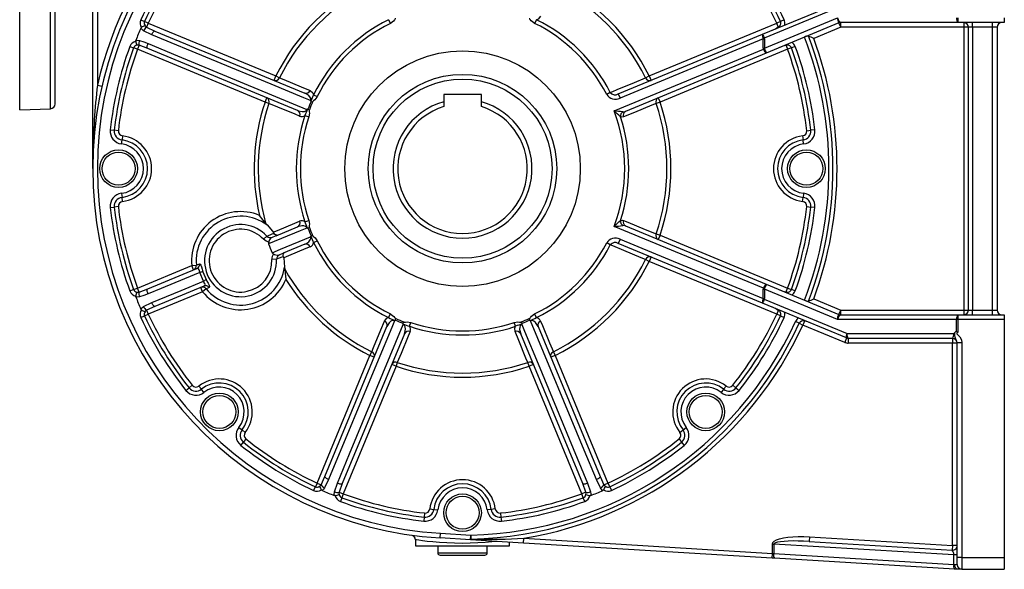
# Model space of a CAD drawing. Extents: x -709 to 1130, y -709 to 709.
# Drawn here: x 291 to 709, y -222 to 11 of the extents above; entities that cross this region are included whole.
import ezdxf

# ---------------------------------------------------------------- set-up
doc = ezdxf.new("R2010")
doc.units = 0
doc.linetypes.add('SLD-PLNÁ', pattern=[0])
doc.layers.add('VIDITELNE', color=2, linetype='SLD-PLNÁ')

msp = doc.modelspace()

# ---------------------------------------------------------------- linework, layer by layer
at = {"layer": 'VIDITELNE', "color": 2, "linetype": 'SLD-PLNÁ'}
for p, q in [((291, -27.44), (291, 97.56)), ((304.07, -26.99), (304.07, 97.56)), ((306, -24.99), (306, 97.56)), ((324, 97.56), (324, -17)), ((322, -52.44), (322, 74.58)), ((606.39, 4.65), (642, 19.4)), ((642.25, 17.56), (607.08, 2.99)), ((342.46, 10.76), (344.03, 10.03)), ((345.6, 9.31), (344.03, 10.03)), ((345.6, 9.31), (344.88, 7.57)), ((345.6, 9.31), (399.74, -13.12)), ((447.61, 10.77), (448.38, 9.22)), ((510.39, 10.77), (509.62, 9.22)), ((558.26, -13.12), (612.4, 9.31)), ((607.15, -1.31), (638.22, 11.56)), ((638.77, 9.4), (607.92, -3.37)), ((613.97, 10.03), (612.4, 9.31)), ((613.06, 7.71), (612.4, 9.31)), ((615.54, 10.76), (613.97, 10.03)), ((639.53, 7.56), (638.77, 9.4)), ((689.26, 9.56), (639.48, 9.56)), ((639.53, 7.56), (639.53, 9.56)), ((689.26, 11.56), (689.26, 9.56)), ((709, 9.56), (689.26, 9.56)), ((692, 7.56), (692, 9.56)), ((695.46, 7.56), (695.46, 9.56)), ((704, 7.56), (704, 9.56)), ((709, 11.56), (709, 9.56)), ((347.04, 4.39), (343.55, 6.1)), ((344.88, 7.57), (348.42, 5.97)), ((348.42, 5.97), (412.03, -20.37)), ((545.11, -20.73), (606.39, 4.65)), ((639.53, 7.56), (628.09, 2.82)), ((692, 7.56), (639.53, 7.56)), ((693.73, 7.56), (692, 7.56)), ((692, -112.44), (692, 7.56)), ((695.46, 7.56), (693.73, 7.56)), ((693.73, -112.44), (693.73, 7.56)), ((704, 7.56), (695.46, 7.56)), ((695.46, 7.56), (695.46, -112.44)), ((706, 7.56), (704, 7.56)), ((704, -112.44), (704, 7.56)), ((706, 7.56), (706, -112.44)), ((606.63, 2.59), (545.88, -22.58)), ((606.63, -1.31), (606.63, 2.59)), ((606.63, 2.59), (607.15, 2.59)), ((607.15, 2.59), (607.15, -1.31)), ((337.75, -0.59), (339.38, -1.18)), ((341.01, -1.78), (339.38, -1.18)), ((341.73, -0.04), (341.01, -1.78)), ((395.15, -24.21), (341.01, -1.78)), ((345.36, -1.42), (341.73, -0.04)), ((408.97, -27.77), (345.36, -1.42)), ((543.34, -27.96), (606.71, -1.71)), ((607.92, -3.37), (548.18, -28.12)), ((616.99, -1.78), (562.85, -24.21)), ((606.63, -1.31), (607.15, -1.31)), ((606.71, -1.71), (607.15, -1.53)), ((616.33, -0.18), (616.99, -1.78)), ((618.62, -1.18), (616.99, -1.78)), ((620.25, -0.59), (618.62, -1.18)), ((398.98, -14.97), (399.74, -13.12)), ((399.74, -13.12), (401.3, -13.89)), ((556.7, -13.89), (558.26, -13.12)), ((558.26, -13.12), (559.02, -14.97)), ((324, -17), (325.95, -17.45)), ((541.74, -20.12), (540.2, -20.91)), ((545.11, -20.73), (545.88, -22.58)), ((395.15, -24.21), (395.92, -22.36)), ((396.79, -24.76), (395.15, -24.21)), ((415.79, -21.05), (417.34, -21.82)), ((487, -20.94), (471, -20.94)), ((471, -20.94), (471, -24.05)), ((471, -24.05), (471, -26.13)), ((487, -24.05), (487, -20.94)), ((487, -26.13), (487, -24.05)), ((562.85, -24.21), (561.21, -24.76)), ((562.08, -22.36), (562.85, -24.21)), ((291, -27.44), (304.07, -26.99)), ((412.11, -29.94), (413.75, -30.49)), ((329.44, -35.96), (331.16, -36.15)), ((332.89, -36.33), (331.16, -36.15)), ((625.11, -36.33), (626.84, -36.15)), ((628.56, -35.96), (626.84, -36.15)), ((334.23, -41.98), (334.44, -40.26)), ((334.64, -38.54), (334.44, -40.26)), ((623.36, -38.54), (623.56, -40.26)), ((623.77, -41.98), (623.56, -40.26)), ((334.23, -62.91), (334.44, -64.63)), ((334.64, -66.35), (334.44, -64.63)), ((623.36, -66.35), (623.56, -64.63)), ((623.77, -62.91), (623.56, -64.63)), ((329.44, -68.93), (331.16, -68.74)), ((332.89, -68.55), (331.16, -68.74)), ((625.11, -68.55), (626.84, -68.74)), ((628.56, -68.93), (626.84, -68.74)), ((412.11, -74.95), (413.75, -74.39)), ((395.41, -75.63), (396.01, -76.34)), ((399.84, -80.9), (408.97, -77.12)), ((606.71, -103.18), (543.34, -76.93)), ((548.18, -76.77), (607.92, -101.52)), ((395.98, -81.08), (394.53, -82.42)), ((399.83, -80.91), (397.74, -81.77)), ((415.79, -83.83), (417.34, -83.06)), ((545.88, -82.31), (545.11, -84.16)), ((545.88, -82.31), (606.63, -107.48)), ((561.21, -80.13), (562.85, -80.68)), ((562.85, -80.68), (562.08, -82.53)), ((562.85, -80.68), (616.99, -103.11)), ((412.03, -84.51), (402.9, -88.3)), ((541.74, -84.77), (540.2, -83.98)), ((606.39, -109.54), (545.11, -84.16)), ((400.04, -90.9), (398.08, -90.98)), ((400.8, -89.17), (402.9, -88.3)), ((403.1, -90.25), (403, -89.79)), ((558.26, -91.77), (556.7, -91)), ((559.02, -89.92), (558.26, -91.77)), ((612.4, -114.19), (558.26, -91.77)), ((341.01, -103.11), (364.05, -93.56)), ((345.36, -103.47), (366.18, -94.85)), ((364.05, -93.56), (366.01, -93.37)), ((364.81, -95.41), (364.05, -93.56)), ((403.41, -94.23), (403.5, -95.15)), ((369, -100.18), (367.46, -96.47)), ((368.73, -96.16), (370.12, -99.5)), ((337.75, -104.3), (339.38, -103.71)), ((339.38, -103.71), (341.01, -103.11)), ((341.73, -104.84), (341.01, -103.11)), ((341.73, -104.84), (345.36, -103.47)), ((369.24, -102.24), (348.42, -110.86)), ((368.64, -104.65), (367.87, -102.8)), ((370.16, -103.41), (368.64, -104.65)), ((606.63, -107.48), (606.63, -103.57)), ((606.63, -103.57), (607.15, -103.57)), ((606.71, -103.18), (607.15, -103.36)), ((607.15, -103.57), (607.15, -107.48)), ((638.22, -116.44), (607.15, -103.57)), ((607.92, -101.52), (638.77, -114.29)), ((616.33, -104.71), (616.99, -103.11)), ((616.99, -103.11), (618.62, -103.71)), ((620.25, -104.3), (618.62, -103.71)), ((368.64, -104.65), (345.6, -114.19)), ((606.63, -107.48), (607.15, -107.48)), ((607.08, -107.87), (642.25, -122.44)), ((628.09, -107.7), (639.53, -112.44)), ((343.55, -110.99), (347.04, -109.28)), ((348.42, -110.86), (344.88, -112.46)), ((344.88, -112.46), (345.6, -114.19)), ((642, -124.29), (606.39, -109.54)), ((613.06, -112.59), (612.4, -114.19)), ((638.77, -114.29), (639.53, -112.44)), ((639.53, -114.44), (639.53, -112.44)), ((639.53, -112.44), (692, -112.44)), ((692, -114.44), (692, -112.44)), ((692, -112.44), (693.73, -112.44)), ((693.73, -112.44), (695.46, -112.44)), ((695.46, -114.44), (695.46, -112.44)), ((695.46, -112.44), (704, -112.44)), ((704, -114.44), (704, -112.44)), ((704, -112.44), (706, -112.44)), ((342.46, -115.65), (344.03, -114.92)), ((344.03, -114.92), (345.6, -114.19)), ((447.61, -115.66), (448.38, -114.11)), ((510.39, -115.66), (509.62, -114.11)), ((613.97, -114.92), (612.4, -114.19)), ((613.97, -114.92), (615.54, -115.65)), ((688.75, -116.44), (638.22, -116.44)), ((639.48, -114.44), (689.26, -114.44)), ((689.26, -116.44), (688.75, -116.44)), ((688.75, -121.73), (688.75, -116.44)), ((689.26, -114.44), (689.26, -116.44)), ((689.26, -114.44), (709, -114.44)), ((709, -116.44), (689.26, -116.44)), ((689.26, -116.44), (689.26, -121.96)), ((709, -114.44), (709, -116.44)), ((709, -116.44), (709, -217.44)), ((420.58, -183.03), (446.93, -119.42)), ((456.5, -119.34), (457.05, -117.7)), ((501.5, -119.34), (500.95, -117.7)), ((511.07, -119.42), (537.42, -183.03)), ((621.92, -118.07), (620.35, -117.35)), ((621.92, -118.07), (623.5, -118.79)), ((624.16, -117.19), (623.5, -118.79)), ((641.24, -126.14), (623.5, -118.79)), ((454.32, -122.48), (427.97, -186.09)), ((530.03, -186.09), (503.68, -122.48)), ((642, -124.29), (641.24, -126.14)), ((642.25, -122.44), (687.52, -122.44)), ((687, -124.44), (642.77, -124.44)), ((642.77, -124.44), (642.77, -126.44)), ((687, -124.44), (687, -126.44)), ((687, -126.44), (642.77, -126.44)), ((687, -212.3), (687, -126.44)), ((689, -126.44), (687, -126.44)), ((691, -126.4), (689, -126.4)), ((689, -217.44), (689, -126.4)), ((691, -126.4), (691, -217.44)), ((417.25, -185.85), (439.68, -131.7)), ((439.68, -131.7), (440.45, -130.15)), ((441.52, -132.47), (439.68, -131.7)), ((518.32, -131.7), (516.48, -132.47)), ((517.55, -130.15), (518.32, -131.7)), ((518.32, -131.7), (540.75, -185.85)), ((450.76, -136.29), (428.34, -190.44)), ((450.76, -136.29), (448.92, -135.53)), ((451.32, -134.65), (450.76, -136.29)), ((507.24, -136.29), (506.68, -134.65)), ((509.08, -135.53), (507.24, -136.29)), ((529.66, -190.44), (507.24, -136.29)), ((361.59, -146.54), (362.94, -145.46)), ((364.29, -144.37), (362.94, -145.46)), ((367.09, -144.69), (368.16, -146.05)), ((369.24, -147.41), (368.16, -146.05)), ((589.84, -146.05), (588.76, -147.41)), ((590.91, -144.69), (589.84, -146.05)), ((593.71, -144.37), (595.06, -145.46)), ((595.06, -145.46), (596.41, -146.54)), ((384.03, -162.21), (385.39, -163.28)), ((572.61, -163.28), (573.97, -162.21)), ((386.75, -164.35), (385.39, -163.28)), ((387.07, -167.15), (385.99, -168.51)), ((570.93, -167.15), (572.01, -168.51)), ((571.25, -164.35), (572.61, -163.28)), ((384.91, -169.86), (385.99, -168.51)), ((572.01, -168.51), (573.09, -169.86)), ((418.98, -186.56), (420.58, -183.03)), ((537.42, -183.03), (539.02, -186.56)), ((415.79, -188.99), (416.52, -187.42)), ((417.25, -185.85), (416.52, -187.42)), ((417.25, -185.85), (418.98, -186.56)), ((422.16, -184.41), (420.45, -187.9)), ((424.62, -189.62), (425.88, -185.94)), ((427.97, -186.09), (426.6, -189.72)), ((531.4, -189.72), (530.03, -186.09)), ((532.12, -185.94), (533.38, -189.62)), ((537.55, -187.9), (535.84, -184.41)), ((539.02, -186.56), (540.75, -185.85)), ((540.75, -185.85), (541.48, -187.42)), ((541.48, -187.42), (542.21, -188.99)), ((426.6, -189.72), (428.34, -190.44)), ((427.74, -192.06), (427.14, -193.69)), ((428.34, -190.44), (427.74, -192.06)), ((531.4, -189.72), (529.66, -190.44)), ((530.26, -192.06), (529.66, -190.44)), ((530.86, -193.69), (530.26, -192.06)), ((462.7, -200.28), (462.51, -202)), ((462.89, -198.56), (462.7, -200.28)), ((465.1, -196.81), (466.82, -197.01)), ((466.82, -197.01), (468.54, -197.21)), ((491.18, -197.01), (489.46, -197.21)), ((492.9, -196.81), (491.18, -197.01)), ((495.11, -198.56), (495.3, -200.28)), ((495.3, -200.28), (495.49, -202)), ((469.51, -209.16), (469.63, -207.16)), ((469.63, -207.16), (482.51, -207.94)), ((482.39, -209.94), (482.51, -207.94)), ((482.51, -207.94), (482.55, -209.67)), ((626.28, -208.63), (626.16, -210.63)), ((626.28, -208.63), (687, -212.3)), ((459, -209.92), (459, -212.44)), ((459, -212.44), (499, -212.44)), ((468.5, -212.44), (468.5, -215.44)), ((482.39, -209.94), (469.51, -209.16)), ((504.89, -211.3), (482.39, -209.94)), ((489.5, -215.44), (489.5, -212.44)), ((499, -212.44), (499, -210.94)), ((504.89, -211.3), (505.01, -209.3)), ((610.46, -217.69), (504.89, -211.3)), ((505.01, -209.3), (610.58, -215.69)), ((610.58, -211.75), (611.1, -211.75)), ((610.58, -215.69), (610.58, -211.75)), ((687.52, -216.37), (611.1, -211.75)), ((611.1, -211.75), (611.1, -215.76)), ((626.16, -210.63), (686.88, -214.3)), ((687, -212.3), (686.88, -214.3)), ((689, -212.3), (687, -212.3)), ((468.5, -215.44), (489.5, -215.44)), ((469.5, -216.44), (488.5, -216.44)), ((610.46, -217.69), (610.58, -215.69)), ((610.58, -215.69), (611.1, -215.76)), ((611.1, -215.76), (687.52, -220.38)), ((689, -216.37), (687.52, -216.37)), ((687.52, -220.38), (687.52, -216.37)), ((611.5, -217.75), (610.46, -217.69)), ((687.91, -222.38), (611.5, -217.75)), ((687.52, -220.38), (688.03, -220.44)), ((688.03, -220.44), (689, -220.44)), ((691, -217.44), (689, -217.44)), ((689, -220.44), (689, -217.44)), ((691, -217.44), (709, -217.44)), ((691, -217.44), (691, -222.44)), ((709, -217.44), (709, -222.44)), ((688.98, -222.44), (687.91, -222.38)), ((689, -222.44), (688.98, -222.44)), ((691, -222.44), (689, -222.44)), ((691, -222.44), (709, -222.44))]:
    msp.add_line(p, q, dxfattribs=at)
for points in [[(450.66, 11.19), (450.54, 11.18), (450.47, 11.15), (450.4, 11.09), (450.31, 10.97), (450.09, 10.66), (449.66, 10.15), (448.38, 9.22)], [(509.62, 9.22), (509.3, 9.39), (508.19, 10.32), (507.75, 10.89), (507.64, 11.03), (507.54, 11.14), (507.47, 11.17), (507.34, 11.19)], [(512.13, 12.22), (511.11, 11.06), (510.39, 10.77)], [(638.77, 9.4), (638.78, 9.41), (638.77, 9.41), (638.76, 9.41)], [(342.43, 7.14), (342.55, 7.33), (342.68, 7.44)], [(343.55, 6.1), (342.94, 6.55), (342.43, 7.14)], [(344.22, 8.26), (344.58, 7.79), (344.88, 7.57)], [(347.04, 4.39), (347.2, 4.75), (347.38, 5.08), (347.57, 5.37), (347.76, 5.62), (347.95, 5.81), (348.12, 5.93), (348.28, 5.99), (348.42, 5.97)], [(414.49, -23.54), (411.64, -22.36), (397.71, -16.59), (347.04, 4.39)], [(340.26, 1.6), (340.25, 1.83), (340.3, 1.99)], [(340.3, 1.99), (340.63, 2.04), (341.82, 1.94)], [(341.73, -0.04), (341.13, 0.01), (340.77, -0.06)], [(341.82, 1.94), (343.68, 1.37), (345.5, 0.68)], [(345.36, -1.42), (345.25, -1.33), (345.18, -1.18), (345.14, -0.96), (345.14, -0.7), (345.18, -0.39), (345.26, -0.05), (345.36, 0.31), (345.5, 0.68)], [(345.5, 0.68), (358, -4.5), (412.94, -27.27)], [(401.3, -13.89), (403.15, -14.66), (410.55, -17.74), (414.34, -19.32)], [(541.74, -20.12), (542.81, -19.67), (544.66, -18.9), (552.06, -15.82), (556.7, -13.89)], [(414.49, -23.54), (414.58, -23.26), (414.59, -23.15), (414.55, -22.67), (414.54, -22.63), (414.24, -22), (413.58, -21.29), (412.03, -20.37)], [(414.34, -19.32), (415.49, -20.33), (415.79, -21.05)], [(409.85, -30.14), (408, -29.38), (400.59, -26.33), (396.79, -24.76)], [(414.71, -23.95), (415.36, -24.1), (415.37, -24.11)], [(417.34, -21.82), (417.17, -22.14), (416.23, -23.25), (415.67, -23.69), (415.52, -23.8), (415.41, -23.91), (415.38, -23.97), (415.37, -24.11)], [(561.21, -24.76), (559.35, -25.52), (551.95, -28.58), (547.29, -30.5)], [(408.97, -27.77), (409.41, -27.93), (410.91, -28.23), (411.89, -28.13), (412.48, -27.86), (412.72, -27.65), (412.8, -27.54), (412.94, -27.27)], [(413.39, -27.13), (413.96, -27.48), (413.97, -27.49)], [(413.97, -27.49), (413.89, -27.58), (413.86, -27.65), (413.85, -27.74), (413.87, -27.89), (413.93, -28.26), (413.99, -28.93), (413.75, -30.49)], [(547.04, -28.3), (547.36, -28.31), (548.18, -28.12)], [(547.29, -30.5), (546.42, -30.56), (546.06, -30.44)], [(322, -52.44), (322, -52.36), (322.11, -47.43)], [(395.41, -75.63), (394.43, -74.31), (392.78, -72.26), (392.77, -72.26)], [(398.6, -79.38), (400.45, -78.62), (407.86, -75.56), (409.85, -74.74)], [(413.75, -74.39), (413.99, -75.95), (413.93, -76.61), (413.87, -77.03), (413.85, -77.2), (413.87, -77.27), (413.92, -77.35), (413.97, -77.4)], [(546.06, -74.45), (546.96, -74.3), (547.29, -74.39)], [(547.29, -74.39), (549.15, -75.15), (556.56, -78.21), (561.21, -80.13)], [(396.01, -76.34), (398.31, -78.99), (398.6, -79.38)], [(412.94, -77.62), (410.1, -78.8), (396.64, -84.38)], [(398.86, -79.78), (398.74, -79.59), (398.6, -79.38)], [(412.94, -77.62), (412.81, -77.36), (412.74, -77.27), (412.37, -76.96), (412.34, -76.94), (411.68, -76.71), (410.71, -76.68), (408.97, -77.12)], [(413.39, -77.75), (413.96, -77.41), (413.97, -77.4)], [(548.18, -76.77), (547.85, -76.66), (547.04, -76.59)], [(396.71, -83.63), (395.59, -83.23), (394.53, -82.42)], [(395.98, -81.08), (396.63, -80.78), (398.86, -79.78)], [(397.74, -81.78), (397.57, -81.86), (397.28, -82.18), (397.05, -82.7), (396.83, -83.33), (396.71, -83.63)], [(398.18, -88.1), (401.66, -86.66), (414.49, -81.35)], [(400.27, -80.73), (400.26, -80.73), (399.75, -80.69), (399.16, -80.21), (398.86, -79.78)], [(412.03, -84.51), (412.46, -84.32), (413.73, -83.47), (414.35, -82.71), (414.58, -82.1), (414.6, -81.78), (414.58, -81.64), (414.49, -81.35)], [(414.71, -80.94), (415.36, -80.79), (415.37, -80.78)], [(415.37, -80.78), (415.38, -80.91), (415.41, -80.97), (415.47, -81.04), (415.59, -81.14), (415.89, -81.36), (416.4, -81.79), (417.34, -83.06)], [(414.34, -85.57), (412.49, -86.34), (405.08, -89.42), (403.1, -90.25)], [(556.7, -91), (554.85, -90.23), (547.45, -87.15), (542.81, -85.22), (541.74, -84.77)], [(403, -89.79), (402.34, -90.04), (400.04, -90.9)], [(403, -89.79), (402.92, -89.27), (402.99, -88.51), (403.33, -88.12), (403.33, -88.12)], [(403.1, -90.25), (403.34, -92.29), (403.41, -94.23)], [(366.01, -93.37), (366.68, -93.11), (367.37, -92.85)], [(367.46, -96.47), (367.33, -95.85), (367.18, -95.4), (367.15, -95.32), (366.91, -94.96), (366.6, -94.79), (366.18, -94.85)], [(367.37, -92.85), (367.64, -92.95), (367.88, -93.39), (368.14, -94.11), (368.43, -95.08), (368.73, -96.16)], [(403.5, -95.15), (403.74, -96.78), (404.02, -99.4), (404.02, -99.41)], [(367.46, -96.47), (365.01, -97.49), (351.07, -103.26), (345.5, -105.57)], [(347.04, -109.28), (359.54, -104.1), (369, -100.18)], [(369.24, -102.24), (369.59, -101.97), (369.68, -101.66), (369.67, -101.55), (369.57, -101.17), (369.52, -101.06), (369.24, -100.55), (369, -100.18)], [(370.12, -99.5), (370.49, -100.18), (371, -101.09), (371.41, -101.91), (371.61, -102.53), (371.5, -102.81)], [(345.5, -105.57), (345.36, -105.2), (345.26, -104.84), (345.18, -104.5), (345.14, -104.19), (345.14, -103.92), (345.18, -103.71), (345.25, -103.56), (345.36, -103.47)], [(371.5, -102.81), (370.84, -103.1), (370.16, -103.41)], [(606.71, -103.18), (606.85, -102.86), (607, -102.56), (607.15, -102.28), (607.3, -102.03), (607.45, -101.83), (607.6, -101.67), (607.72, -101.56), (607.83, -101.51), (607.92, -101.52)], [(340.3, -106.88), (340.25, -106.66), (340.26, -106.49)], [(341.82, -106.82), (341.08, -106.94), (340.3, -106.88)], [(340.77, -104.82), (341.35, -104.9), (341.73, -104.84)], [(345.5, -105.57), (343.69, -106.25), (341.82, -106.82)], [(342.43, -112.03), (342.63, -111.76), (343.55, -110.99)], [(342.68, -112.33), (342.52, -112.18), (342.43, -112.03)], [(344.88, -112.46), (344.42, -112.85), (344.22, -113.15)], [(348.42, -110.86), (348.28, -110.88), (348.12, -110.82), (347.95, -110.7), (347.76, -110.51), (347.57, -110.26), (347.38, -109.96), (347.2, -109.63), (347.04, -109.28)], [(450.09, -116.96), (448.92, -119.8), (443.15, -133.73), (422.16, -184.41)], [(445.87, -117.11), (446.89, -115.95), (447.61, -115.66)], [(450.09, -116.96), (449.81, -116.87), (449.71, -116.85), (449.22, -116.89), (449.19, -116.9), (448.56, -117.21), (447.85, -117.87), (446.93, -119.42)], [(448.38, -114.11), (448.7, -114.28), (449.81, -115.21), (450.25, -115.78), (450.36, -115.92), (450.46, -116.03), (450.53, -116.06), (450.66, -116.07)], [(450.5, -116.74), (450.66, -116.09), (450.66, -116.07)], [(507.34, -116.07), (507.46, -116.07), (507.53, -116.04), (507.6, -115.98), (507.69, -115.86), (507.91, -115.55), (508.34, -115.04), (509.62, -114.11)], [(507.5, -116.74), (507.34, -116.09), (507.34, -116.07)], [(511.07, -119.42), (510.87, -118.98), (510.02, -117.72), (509.27, -117.09), (508.66, -116.86), (508.34, -116.85), (508.2, -116.86), (507.91, -116.96)], [(535.84, -184.41), (530.66, -171.9), (507.91, -116.96)], [(638.76, -114.3), (638.77, -114.3), (638.78, -114.3), (638.77, -114.29)], [(425.88, -185.94), (431.06, -173.44), (453.82, -118.5)], [(440.45, -130.15), (441.22, -128.3), (444.29, -120.9), (445.87, -117.11)], [(453.69, -118.06), (454.04, -117.49), (454.04, -117.48)], [(454.32, -122.48), (454.49, -122.03), (454.78, -120.54), (454.69, -119.56), (454.42, -118.97), (454.2, -118.73), (454.09, -118.64), (453.82, -118.5)], [(454.04, -117.48), (454.14, -117.56), (454.21, -117.58), (454.3, -117.59), (454.45, -117.57), (454.82, -117.51), (455.48, -117.46), (457.05, -117.7)], [(500.95, -117.7), (502.5, -117.46), (503.17, -117.51), (503.59, -117.58), (503.76, -117.59), (503.83, -117.57), (503.9, -117.53), (503.96, -117.48)], [(501.3, -121.59), (501.2, -120.06), (501.5, -119.34)], [(504.18, -118.5), (503.92, -118.64), (503.83, -118.7), (503.51, -119.07), (503.5, -119.1), (503.27, -119.76), (503.23, -120.73), (503.68, -122.48)], [(504.31, -118.06), (503.96, -117.49), (503.96, -117.48)], [(504.18, -118.5), (505.35, -121.34), (511.13, -135.28), (532.12, -185.94)], [(512.13, -117.11), (512.9, -118.96), (515.98, -126.36), (517.55, -130.15)], [(456.7, -121.59), (455.94, -123.45), (452.88, -130.86), (451.32, -134.65)], [(506.68, -134.65), (505.92, -132.8), (502.86, -125.39), (501.3, -121.59)], [(687.52, -122.44), (687.52, -122.44), (687.94, -121.97)], [(689, -126.4), (688.87, -125.67), (688.57, -125.03), (688.07, -123.96), (687.96, -123.21), (687.94, -122.36), (687.94, -121.97)], [(689.26, -121.96), (689.25, -121.96), (688.75, -121.73)], [(689.26, -121.96), (689.19, -122.03), (688.93, -122.3), (688.88, -122.39), (688.87, -122.45), (688.89, -122.52), (688.96, -122.63), (689.05, -122.73), (690.08, -123.78), (690.76, -125.01), (691, -126.4)], [(422.16, -184.41), (421.81, -184.25), (421.48, -184.07), (421.19, -183.88), (420.94, -183.69), (420.75, -183.5), (420.62, -183.32), (420.57, -183.16), (420.58, -183.03)], [(537.42, -183.03), (537.43, -183.16), (537.38, -183.32), (537.25, -183.5), (537.06, -183.69), (536.81, -183.88), (536.52, -184.07), (536.19, -184.25), (535.84, -184.41)], [(418.3, -187.22), (418.76, -186.87), (418.98, -186.56)], [(420.45, -187.9), (420.01, -188.5), (419.42, -189.01)], [(427.97, -186.09), (427.89, -186.19), (427.73, -186.27), (427.52, -186.3), (427.25, -186.3), (426.94, -186.26), (426.6, -186.19), (426.24, -186.08), (425.88, -185.94)], [(532.12, -185.94), (531.76, -186.08), (531.4, -186.19), (531.06, -186.26), (530.75, -186.3), (530.48, -186.3), (530.27, -186.27), (530.11, -186.19), (530.03, -186.09)], [(538.58, -189.01), (538.32, -188.81), (537.55, -187.9)], [(539.02, -186.56), (539.4, -187.02), (539.7, -187.22)], [(419.42, -189.01), (419.22, -188.89), (419.11, -188.77)], [(424.56, -191.14), (424.52, -190.82), (424.62, -189.62)], [(424.95, -191.18), (424.73, -191.19), (424.56, -191.14)], [(426.6, -189.72), (426.55, -190.32), (426.62, -190.67)], [(531.38, -190.67), (531.46, -190.09), (531.4, -189.72)], [(533.44, -191.14), (533.22, -191.2), (533.05, -191.18)], [(533.38, -189.62), (533.49, -190.36), (533.44, -191.14)], [(538.89, -188.77), (538.73, -188.93), (538.58, -189.01)], [(610.58, -211.75), (610.78, -211.13), (611.35, -210.54), (612.3, -210.01), (613.59, -209.54), (615.19, -209.15), (617.07, -208.85), (619.17, -208.64), (621.44, -208.54), (623.83, -208.53), (626.28, -208.63)], [(493.68, -210.62), (491.37, -210.86), (488.59, -211.09), (485.53, -211.28), (482.29, -211.4), (478.96, -211.44), (475.6, -211.4), (472.34, -211.28), (469.26, -211.08), (466.46, -210.84), (464.03, -210.59), (462.03, -210.34), (460.5, -210.14), (459.49, -209.99), (459.03, -209.92), (459.06, -209.92)], [(482.39, -209.94), (482.41, -209.93), (482.43, -209.92), (482.45, -209.9), (482.47, -209.87), (482.49, -209.83), (482.51, -209.79), (482.53, -209.73), (482.55, -209.67)], [(482.55, -209.67), (497.12, -209.61), (505.01, -209.3)], [(626.16, -210.63), (623.8, -210.51), (621.49, -210.44), (619.3, -210.43), (617.28, -210.48), (615.48, -210.58), (613.94, -210.73), (612.71, -210.92), (611.81, -211.17), (611.27, -211.44), (611.1, -211.75)], [(688.98, -222.44), (688.65, -222.31), (688.36, -221.97), (688.15, -221.45), (688.04, -220.82), (688.03, -220.47), (688.03, -220.44)]]:
    msp.add_lwpolyline(points, dxfattribs=at)
for centre, radius in [((479, -52.44), 50), ((479, -52.44), 40), ((479, -52.44), 38), ((333, -52.44), 8), ((333, -52.44), 7), ((625, -52.44), 8), ((625, -52.44), 7), ((375.76, -155.68), 8), ((375.76, -155.68), 7), ((582.24, -155.68), 8), ((582.24, -155.68), 7), ((479, -198.44), 8), ((479, -198.44), 7)]:
    msp.add_circle(centre, radius, dxfattribs=at)
for centre, radius, start, end in [((479, -52.44), 157, 93.4642, 266.5358), ((479, -52.44), 155, 93.4642, 266.5358), ((479, -52.44), 159, 109.37, 167.121), ((479, -52.44), 150.46, 141.2914, 155.1607), ((479, -52.44), 148.73, 141.2914, 155.1607), ((479, -52.44), 147, 141.2914, 155.1607), ((479, -52.44), 147, 24.8393, 38.7086), ((479, -52.44), 148.73, 24.8393, 38.7086), ((479, -52.44), 150.46, 24.8393, 38.7086), ((479, -52.44), 88.48, 116.3885, 153.6115), ((479, -52.44), 86.74, 116.3885, 153.6115), ((479, -52.44), 86.74, 26.3885, 63.6115), ((479, -52.44), 88.48, 26.3885, 63.6115), ((345.6, 9.31), 3.46, 155.1607, 212.5457), ((345.6, 9.31), 1.73, 155.1607, 217.1932), ((479, -52.44), 70.58, 116.4082, 153.5918), ((479, -52.44), 68.85, 116.4082, 153.5918), ((479, -52.44), 68.85, 27.2597, 63.5918), ((479, -52.44), 70.58, 27.2597, 63.5918), ((612.4, 9.31), 1.73, 292.5, 24.8393), ((612.4, 9.31), 3.46, 347.2356, 24.8393), ((640.86, 11.09), 2.68, 169.8825, 218.6168), ((641.68, 12.34), 3.55, 192.7779, 231.7215), ((639.48, 7.68), 1.87, 90.0226, 112.5336), ((639.53, 7.56), 2, 90, 112.5), ((691.07, 11.09), 2.37, 168.6309, 220.3907), ((691.86, 7.68), 1.88, 356.1887, 85.5981), ((708, 7.56), 2, 90, 180), ((479, -52.44), 149, 156.4284, 158.5716), ((347.15, 0.88), 7.94, 111.6266, 124.2303), ((346.6, 4.67), 3.37, 120.7036, 154.9348), ((608.48, 3.98), 2.19, 162.2475, 212.6027), ((719.15, 49.87), 121.49, 201.849, 202.6988), ((608.22, 13.82), 7.8, 287.4237, 308.3997), ((341.01, -1.78), 3.46, 102.4543, 159.8393), ((348.06, 3.09), 7.94, 190.7697, 203.3734), ((344.99, 0.79), 3.37, 160.0652, 194.2964), ((599.33, 21.06), 19.67, 291.8034, 293.1966), ((606.33, 2.7), 0.326, 340.0459, 18.676), ((606.08, 2.6), 1.06, 359.4695, 21.4083), ((616.99, -1.78), 3.46, 20.1607, 57.7644), ((625.58, 1.29), 2.5, 83.2247, 124.1223), ((479, -52.44), 155.54, 338.9737, 21.0263), ((479, -52.44), 157.27, 339.0551, 20.9449), ((446.07, -414.18), 454.99, 66.4184, 66.7219), ((479, -52.44), 159, 339.6626, 20.3374), ((479, -52.44), 150.46, 159.8393, 173.7086), ((479, -52.44), 148.73, 159.8393, 173.7086), ((479, -52.44), 147, 159.8393, 173.7086), ((341.01, -1.78), 1.73, 97.8068, 159.8393), ((607.66, -1.32), 1.03, 179.4985, 202.1558), ((609.12, -1.22), 2.46, 191.4856, 240.925), ((607.45, -1.42), 0.317, 160.9757, 200.2968), ((736.64, 51.57), 139.95, 202.2953, 203.1141), ((617.23, -7.93), 7.8, 96.6003, 117.5763), ((616.99, -1.78), 1.73, 20.1607, 112.5), ((479, -52.44), 147, 6.2914, 20.1607), ((479, -52.44), 148.73, 6.2914, 20.1607), ((479, -52.44), 150.46, 6.2914, 20.1607), ((399.57, -13.2), 1.86, 251.6133, 338.2865), ((558.43, -13.2), 1.86, 201.7135, 288.3867), ((597.5, -49.16), 275.38, 173.294, 179.4408), ((412.62, -18.61), 1.86, 251.5621, 337.7135), ((543.77, -18.5), 2.6, 218.4452, 301.0331), ((304, -24.99), 2, 272, 0), ((479, -52.44), 88.48, 161.3885, 192.9406), ((479, -52.44), 86.74, 161.3885, 195.5066), ((395.08, -24.02), 1.86, 336.7135, 63.3867), ((479, -52.44), 70.32, 156.095, 158.905), ((479, -52.44), 69.66, 155.9936, 159.0064), ((412.19, -24.33), 2.43, 13.1904, 19.0124), ((477.8, -50.83), 68.8, 154.3503, 156.837), ((414.78, -23.73), 0.228, 190.6943, 252.3174), ((479, -52.44), 29.5, 105.7349, 74.2651), ((543.96, -18.61), 4.41, 211.4829, 295.8358), ((562.92, -24.02), 1.86, 116.6133, 203.2865), ((479, -52.44), 86.74, 341.3885, 18.6115), ((479, -52.44), 88.48, 341.3885, 18.6115), ((408.14, -29.43), 1.86, 337.2865, 63.4379), ((542.21, -77.23), 138.43, 158.7885, 160.0242), ((411.88, -25.09), 2.43, 295.9874, 301.8098), ((413.28, -27.34), 0.228, 62.8217, 124.1666), ((479, -52.44), 27.5, 106.9124, 73.0876), ((479, -52.44), 68.85, 339.1647, 20.8353), ((400.66, -186.78), 213.51, 47.0769, 48.0645), ((527.39, -220.36), 193.06, 84.158, 85.2605), ((548.49, -30.26), 2.44, 126.4528, 184.2135), ((549.01, -29.78), 1.86, 116.5582, 202.6682), ((479, -52.44), 70.58, 161.4082, 198.5918), ((410.78, -27.81), 2.51, 248.3408, 301.9014), ((479, -52.44), 68.85, 161.4082, 198.5918), ((479, -52.44), 70.58, 341.8337, 18.1663), ((334.87, -36.55), 5.46, 173.7086, 263.2764), ((334.87, -36.55), 3.73, 173.7086, 263.2764), ((334.87, -36.55), 2, 173.7086, 263.2764), ((623.13, -36.55), 2, 276.7236, 6.2914), ((623.13, -36.55), 3.73, 276.7236, 6.2914), ((623.13, -36.55), 5.46, 276.7236, 6.2914), ((333, -52.44), 12.27, 276.7236, 83.2764), ((333, -52.44), 14, 276.7236, 83.2764), ((625, -52.44), 14, 96.7236, 263.2764), ((625, -52.44), 12.27, 96.7236, 263.2764), ((333, -52.44), 10.54, 276.7236, 83.2764), ((625, -52.44), 10.54, 96.7236, 263.2764), ((334.87, -68.33), 5.46, 96.7236, 186.2914), ((334.87, -68.33), 3.73, 96.7236, 186.2914), ((334.87, -68.33), 2, 96.7236, 186.2914), ((623.13, -68.33), 2, 353.7086, 83.2764), ((623.13, -68.33), 3.73, 353.7086, 83.2764), ((623.13, -68.33), 5.46, 353.7086, 83.2764), ((479, -52.44), 150.46, 186.2914, 200.1607), ((479, -52.44), 148.73, 186.2914, 200.1607), ((479, -52.44), 147, 186.2914, 200.1607), ((384.76, -91.48), 20.82, 67.3828, 185.7523), ((479, -52.44), 147, 339.8393, 353.7086), ((479, -52.44), 148.73, 339.8393, 353.7086), ((479, -52.44), 150.46, 339.8393, 353.7086), ((384.76, -91.48), 18.85, 53.3922, 185.7523), ((408.14, -75.46), 1.86, 296.5621, 22.7135), ((410.78, -77.08), 2.52, 58.1251, 111.6327), ((379.95, -88.62), 34.94, 18.1449, 23.0423), ((400.66, 81.9), 213.51, 311.9355, 312.9231), ((548.49, -74.63), 2.44, 175.7865, 233.5472), ((549.01, -75.11), 1.86, 157.3318, 243.4418), ((384.76, -91.48), 15.29, 42.8408, 2.1592), ((384.76, -91.48), 13.32, 42.8408, 2.1592), ((411.88, -79.8), 2.43, 58.1904, 64.0124), ((413.28, -77.55), 0.228, 235.6943, 297.3174), ((479, -52.44), 70.32, 201.095, 203.905), ((479, -52.44), 69.66, 200.9936, 204.0064), ((527.39, 115.47), 193.07, 274.7395, 275.842), ((397.47, -79.62), 2.09, 224.3059, 293.4296), ((412.19, -80.56), 2.43, 340.9877, 346.8094), ((414.78, -81.16), 0.228, 107.8217, 169.1666), ((541.23, -25.28), 138.43, 203.7885, 205.0242), ((479, -52.44), 68.85, 206.4082, 243.5918), ((543.97, -86.31), 4.43, 64.4242, 148.2571), ((562.92, -80.86), 1.86, 156.7135, 243.3867), ((397.59, -84.1), 0.992, 151.7907, 196.6558), ((479, -52.44), 88.34, 201.1928, 203.8072), ((412.62, -86.28), 1.86, 22.2865, 108.4379), ((413.33, -83.26), 2.52, 293.4189, 346.8234), ((479, -52.44), 70.58, 206.4082, 243.5918), ((479, -52.44), 68.85, 296.4082, 332.7403), ((479, -52.44), 70.58, 296.4082, 332.7403), ((543.78, -86.42), 2.62, 59.4565, 141.0652), ((402.08, -90.83), 4.01, 145.888, 182.0746), ((399.02, -87.68), 0.941, 207.0485, 254.5049), ((400.49, -86.38), 2.8, 231.8829, 276.256), ((402.14, -90.88), 2.09, 111.5919, 180.6727), ((479, -52.44), 86.74, 296.3885, 333.6115), ((479, -52.44), 88.48, 296.3885, 333.6115), ((558.43, -91.69), 1.86, 71.6133, 158.2865), ((364.05, -93.59), 1.97, 292.8056, 6.6265), ((365.41, -93.03), 1.97, 292.7975, 5.4071), ((384.76, -91.48), 18.85, 219.2477, 351.6078), ((479, -52.44), 86.74, 209.4934, 243.6115), ((371.2, -109.13), 13.2, 100.7596, 106.4294), ((384.76, -91.48), 20.82, 219.2477, 337.6172), ((362.69, -88.59), 13.2, 298.5706, 304.2404), ((479, -52.44), 88.48, 212.0594, 243.6115), ((341.01, -103.11), 3.46, 200.1607, 257.5457), ((341.01, -103.11), 1.73, 200.1607, 262.1932), ((368.62, -104.63), 1.97, 38.3735, 112.1944), ((369.98, -104.06), 1.97, 39.5929, 112.2025), ((607.66, -103.57), 1.03, 157.8442, 180.5015), ((607.45, -103.47), 0.317, 159.7032, 199.0243), ((736.64, -156.46), 139.95, 156.8859, 157.7047), ((617.23, -96.96), 7.8, 242.4237, 263.3997), ((616.99, -103.11), 1.73, 247.5, 339.8393), ((616.99, -103.11), 3.46, 302.2356, 339.8393), ((348.06, -107.97), 7.94, 156.6266, 169.2303), ((479, -52.44), 149, 201.4284, 203.5716), ((344.99, -105.68), 3.37, 165.7036, 199.9348), ((608.48, -108.87), 2.19, 147.3973, 197.7525), ((719.15, -154.75), 121.49, 157.3012, 158.151), ((606.33, -107.59), 0.326, 341.324, 19.9541), ((599.33, -125.95), 19.67, 66.8034, 68.1966), ((606.08, -107.49), 1.06, 338.5917, 0.5305), ((625.72, -105.6), 3.07, 239.7813, 272.8717), ((446.07, 309.29), 454.99, 293.2781, 293.5816), ((345.6, -114.19), 3.46, 147.4543, 204.8393), ((347.15, -105.77), 7.94, 235.7697, 248.3734), ((346.6, -109.56), 3.37, 205.0652, 239.2964), ((608.22, -118.71), 7.8, 51.6003, 72.5763), ((612.4, -114.19), 1.73, 335.1607, 67.5), ((691.86, -112.57), 1.88, 274.4019, 3.8113), ((708, -112.44), 2, 180, 270), ((479, -52.44), 150.46, 204.8393, 218.7086), ((345.6, -114.19), 1.73, 142.8068, 204.8393), ((479, -52.44), 148.73, 204.8393, 218.7086), ((479, -52.44), 147, 204.8393, 218.7086), ((477.39, -53.64), 68.8, 244.3503, 246.837), ((450.88, -119.25), 2.43, 103.1904, 109.0124), ((450.29, -116.67), 0.228, 280.6943, 342.3174), ((479, -52.44), 70.32, 246.095, 248.905), ((479, -52.44), 69.66, 245.9936, 249.0064), ((479, -52.44), 69.66, 290.9936, 294.0064), ((479, -52.44), 70.32, 291.095, 293.905), ((507.71, -116.67), 0.228, 197.8217, 259.1666), ((451.83, 9.78), 138.43, 293.7885, 295.0242), ((507.12, -119.25), 2.43, 70.9877, 76.8094), ((509.82, -118.11), 2.52, 23.4189, 76.8234), ((479, -52.44), 147, 321.2914, 335.1607), ((479, -52.44), 148.73, 321.2914, 335.1607), ((479, -52.44), 150.46, 321.2914, 335.1607), ((612.4, -114.19), 3.46, 335.1607, 12.7644), ((623.5, -118.79), 3.46, 122.2356, 155.3374), ((640.77, -115.95), 2.6, 140.5754, 190.9253), ((641.68, -117.23), 3.55, 128.2785, 167.2221), ((639.48, -112.57), 1.87, 247.4664, 269.9774), ((639.53, -112.44), 2, 247.5, 270), ((691.07, -115.98), 2.37, 139.6093, 191.3691), ((445.17, -118.83), 1.86, 341.5621, 67.7135), ((453.89, -118.16), 0.228, 152.8217, 214.1666), ((503.79, 10.77), 138.43, 248.7885, 250.0242), ((451.64, -119.57), 2.43, 25.987, 31.8101), ((479, -52.44), 70.58, 251.4082, 288.5918), ((454.36, -120.67), 2.52, 338.4189, 31.8234), ((479, -52.44), 68.85, 251.4082, 288.5918), ((479, -52.44), 155.54, 271.2934, 335.3374), ((479, -52.44), 157.27, 271.2934, 335.3374), ((515.18, -151.49), 34.94, 108.1449, 113.0424), ((506.36, -119.57), 2.43, 148.1904, 154.0124), ((504.11, -118.16), 0.228, 325.6943, 27.3174), ((479, -52.44), 159, 279.4148, 335.3374), ((512.83, -118.83), 1.86, 112.2865, 198.4379), ((623.5, -118.79), 1.73, 67.5, 155.3374), ((623.26, -124.94), 7.8, 62.4237, 83.3997), ((455.98, -123.31), 1.86, 67.2865, 153.4379), ((502.02, -123.31), 1.86, 26.5621, 112.7135), ((644.12, -123.63), 2.21, 147.4649, 197.2629), ((642.77, -122.44), 2, 247.5, 270), ((644.57, -122.91), 2.37, 168.6309, 220.3907), ((685.12, -122.89), 2.44, 320.3948, 10.5836), ((687, -126.44), 2, 0, 90), ((688.51, -122.41), 0.719, 70.8346, 141.8286), ((642.77, -122.44), 4, 247.5, 270), ((439.76, -131.88), 1.86, 341.6133, 68.2865), ((518.24, -131.88), 1.86, 111.7135, 198.3867), ((450.58, -136.36), 1.86, 66.7135, 153.3867), ((479, -52.44), 88.48, 251.3885, 288.6115), ((479, -52.44), 86.74, 251.3885, 288.6115), ((507.42, -136.36), 1.86, 26.6133, 113.2865), ((375.76, -155.68), 14, 321.7236, 128.2764), ((582.24, -155.68), 14, 51.7236, 218.2764), ((365.85, -143.12), 3.73, 218.7086, 308.2764), ((365.85, -143.12), 2, 218.7086, 308.2764), ((375.76, -155.68), 12.27, 321.7236, 128.2764), ((375.76, -155.68), 10.54, 321.7236, 128.2764), ((582.24, -155.68), 12.27, 51.7236, 218.2764), ((582.24, -155.68), 10.54, 51.7236, 218.2764), ((592.15, -143.12), 3.73, 231.7236, 321.2914), ((592.15, -143.12), 2, 231.7236, 321.2914), ((365.85, -143.12), 5.46, 218.7086, 308.2764), ((592.15, -143.12), 5.46, 231.7236, 321.2914), ((388.32, -165.59), 5.46, 141.7236, 231.2914), ((569.68, -165.59), 5.46, 308.7086, 38.2764), ((388.32, -165.59), 3.73, 141.7236, 231.2914), ((388.32, -165.59), 2, 141.7236, 231.2914), ((479, -52.44), 147, 231.2914, 245.1607), ((479, -52.44), 147, 294.8393, 308.7086), ((569.68, -165.59), 2, 308.7086, 38.2764), ((569.68, -165.59), 3.73, 308.7086, 38.2764), ((479, -52.44), 150.46, 231.2914, 245.1607), ((479, -52.44), 148.73, 231.2914, 245.1607), ((479, -52.44), 148.73, 294.8393, 308.7086), ((479, -52.44), 150.46, 294.8393, 308.7086), ((417.25, -185.85), 1.73, 245.1607, 307.1932), ((425.68, -184.3), 7.94, 201.6266, 214.2303), ((421.88, -184.84), 3.37, 210.7036, 244.9348), ((479, -198.44), 14, 6.7236, 173.2764), ((479, -198.44), 12.27, 6.7236, 173.2764), ((479, -198.44), 10.54, 6.7236, 173.2764), ((536.12, -184.84), 3.37, 295.0652, 329.2964), ((532.32, -184.3), 7.94, 325.7697, 338.3734), ((540.75, -185.85), 1.73, 232.8068, 294.8393), ((417.25, -185.85), 3.46, 245.1607, 302.5457), ((479, -52.44), 149, 246.4284, 248.5716), ((425.77, -186.45), 3.37, 250.0652, 284.2964), ((423.47, -183.38), 7.94, 280.7697, 293.3734), ((428.34, -190.44), 3.46, 192.4543, 249.8393), ((428.34, -190.44), 1.73, 187.8068, 249.8393), ((479, -52.44), 148.73, 249.8393, 263.7086), ((479, -52.44), 147, 249.8393, 263.7086), ((479, -52.44), 147, 276.2914, 290.1607), ((479, -52.44), 148.73, 276.2914, 290.1607), ((529.66, -190.44), 1.73, 290.1607, 352.1932), ((529.66, -190.44), 3.46, 290.1607, 347.5457), ((534.53, -183.38), 7.94, 246.6266, 259.2303), ((532.23, -186.45), 3.37, 255.7036, 289.9348), ((479, -52.44), 149, 291.4284, 293.5716), ((540.75, -185.85), 3.46, 237.4543, 294.8393), ((479, -52.44), 150.46, 249.8393, 263.7086), ((479, -52.44), 150.46, 276.2914, 290.1607), ((463.11, -196.57), 5.46, 263.7086, 353.2764), ((463.11, -196.57), 3.73, 263.7086, 353.2764), ((463.11, -196.57), 2, 263.7086, 353.2764), ((494.89, -196.57), 5.46, 186.7236, 276.2914), ((494.89, -196.57), 3.73, 186.7236, 276.2914), ((494.89, -196.57), 2, 186.7236, 276.2914), ((457.18, -209.77), 1.8, 355.1721, 73.8293), ((687, -212.3), 2, 266.5358, 0), ((469.5, -215.44), 1, 180, 270), ((488.5, -215.44), 1, 270, 0), ((613.35, -216.35), 2.33, 165.3327, 217.1501), ((684.94, -216.03), 2.6, 352.4849, 41.7429), ((689.77, -220.97), 2.33, 165.3327, 217.1501), ((691, -220.44), 2, 180, 270)]:
    msp.add_arc(centre, radius, start, end, dxfattribs=at)

doc.saveas('drawing.dxf')
